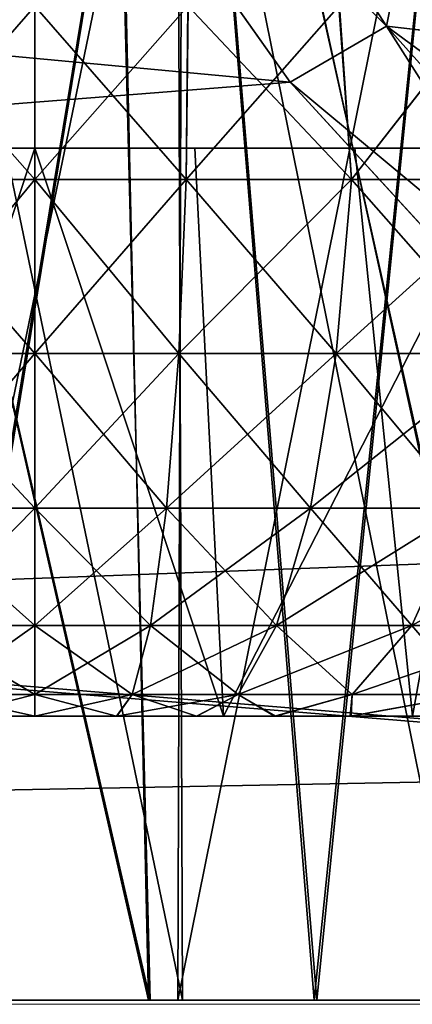
# Model space of a CAD drawing. Units: feet. Extents: x -17.5 to 17.5, y -6.2 to 2.4.
# Drawn here: x -15.8 to -15.7, y -2 to -1.9 of the extents above; entities that cross this region are included whole.
import ezdxf

# ---------------------------------------------------------------- set-up
doc = ezdxf.new("R2010")
doc.units = ezdxf.units.FT
doc.header["$MEASUREMENT"] = 0
doc.layers.get('0').update_dxf_attribs({"color": 255})
for name, color, linetype in [('AFUWA-3-ARPM', 4, 'Continuous'), ('AFUWA-3-HWSS', 4, 'Continuous'), ('AFUWA-P', 2, 'Continuous')]:
    doc.layers.add(name, color=color, linetype=linetype)

# ---------------------------------------------------------------- blocks, each defined once
blk = doc.blocks.new('A$C269851C7')
at = {"linetype": 'Continuous', "lineweight": 0}
for p, q in [((-17.78536, 4.59697), (-21.74206, 4.59697)), ((-21.74206, 4.59697), (-17.78536, 4.59697))]:
    blk.add_line(p, q, dxfattribs=at)

msp = doc.modelspace()

# ---------------------------------------------------------------- linework, layer by layer
at = {"layer": 'AFUWA-3-ARPM'}
for points in [[(-17.17289, -2.02072, 18.38257), (-13.2162, -1.62564, 18.37568), (-17.17289, -1.62564, 18.37568)], [(-13.2162, -1.62564, 18.37568), (-17.17289, -2.02072, 18.38257), (-13.2162, -2.02072, 18.38257)], [(-13.2162, -2.02072, 13.83533), (-17.17289, -2.02072, 13.83533), (-17.17289, -1.62565, 13.84223)], [(-13.2162, -2.02072, 13.83533), (-17.17289, -1.62565, 13.84223), (-13.2162, -1.62565, 13.84223)], [(-17.3452, -1.74376, 16.17284), (-17.35004, -2.02072, 16.16801), (-15.74379, -1.89343, 16.17023)], [(-17.35004, -2.02072, 16.0499), (-17.3452, -1.74376, 16.04506), (-15.74379, -1.89343, 16.04767)], [(-17.3452, -1.74376, 16.17284), (-15.74379, -1.89343, 16.17023), (-15.7945, -1.82178, 16.17148)], [(-15.7945, -1.82178, 16.04642), (-15.74379, -1.89343, 16.04767), (-17.3452, -1.74376, 16.04506)], [(-16.92954, -1.8839, 13.95585), (-15.2536, -2.02072, 13.95346), (-15.25843, -1.74376, 13.95829)], [(-16.92948, -1.88224, 18.26203), (-15.25843, -1.74375, 18.25961), (-15.2536, -2.02072, 18.26445)], [(-15.77021, -1.74513, 15.19007), (-15.76317, -2.02072, 15.18986), (-15.82648, -1.74513, 15.19311)], [(-15.76317, -2.02072, 15.18986), (-15.81784, -2.02072, 15.1917), (-15.82648, -1.74513, 15.19311)], [(-15.76962, -1.74513, 17.02818), (-15.82625, -1.74513, 17.02493), (-15.76341, -2.02072, 17.02757)], [(-15.81822, -2.02072, 17.02565), (-15.76341, -2.02072, 17.02757), (-15.82625, -1.74513, 17.02493)], [(-15.78823, -1.74513, 15.85886), (-15.79515, -2.02072, 15.85882), (-15.75852, -1.79817, 15.85835)], [(-15.78823, -1.74513, 16.35905), (-15.75844, -1.79831, 16.35956), (-15.79491, -2.02072, 16.35957)], [(-15.77021, -1.74513, 15.19007), (-15.70876, -2.02072, 15.19702), (-15.76317, -2.02072, 15.18986)], [(-15.70876, -2.02072, 15.19702), (-15.77021, -1.74513, 15.19007), (-15.71194, -1.74513, 15.19673)], [(-15.71089, -1.74513, 17.02121), (-15.76962, -1.74513, 17.02818), (-15.70922, -2.02072, 17.02056)], [(-15.70922, -2.02072, 17.02056), (-15.76962, -1.74513, 17.02818), (-15.76341, -2.02072, 17.02757)], [(-15.79515, -2.02072, 15.85882), (-15.74048, -2.02072, 15.85697), (-15.75852, -1.79817, 15.85835)], [(-15.75844, -1.79831, 16.35956), (-15.7401, -2.02072, 16.36148), (-15.79491, -2.02072, 16.35957)], [(-15.7229, -1.84754, 15.85422), (-15.75852, -1.79817, 15.85835), (-15.74048, -2.02072, 15.85697)], [(-15.75844, -1.79831, 16.35956), (-15.7228, -1.84767, 16.3637), (-15.7401, -2.02072, 16.36148)], [(-15.7945, -1.82178, 16.17148), (-15.73046, -1.88567, 16.26723), (-15.78332, -1.80385, 16.28284)], [(-15.73046, -1.88567, 15.95067), (-15.7945, -1.82178, 16.04642), (-15.78332, -1.80385, 15.93506)], [(-15.7228, -1.84767, 16.3637), (-15.78332, -1.80385, 16.28284), (-15.73046, -1.88567, 16.26723)], [(-15.7229, -1.84754, 15.85422), (-15.73046, -1.88567, 15.95067), (-15.78332, -1.80385, 15.93506)], [(-15.7945, -1.82178, 16.17148), (-15.74379, -1.89343, 16.17023), (-15.73046, -1.88567, 16.26723)], [(-15.73046, -1.88567, 15.95067), (-15.74379, -1.89343, 16.04767), (-15.7945, -1.82178, 16.04642)], [(-15.79887, -2.02072, 15.30872), (-15.75873, -2.02072, 15.30885), (-15.79959, -1.82387, 15.30885)], [(-15.75873, -2.02072, 15.30885), (-15.75945, -1.82387, 15.30872), (-15.79959, -1.82387, 15.30885)], [(-15.79887, -2.02072, 16.47795), (-15.75873, -2.02072, 16.47809), (-15.79959, -1.82387, 16.47809)], [(-15.75873, -2.02072, 16.47809), (-15.75945, -1.82387, 16.47795), (-15.79959, -1.82387, 16.47809)], [(-15.75873, -1.82387, 16.90905), (-15.75937, -2.02072, 16.90919), (-15.79944, -2.02072, 16.90908)], [(-15.79944, -2.02072, 16.90908), (-15.79887, -1.82387, 16.90918), (-15.75873, -1.82387, 16.90905)], [(-15.75873, -1.82387, 15.73982), (-15.75937, -2.02072, 15.73995), (-15.79944, -2.02072, 15.73985)], [(-15.79944, -2.02072, 15.73985), (-15.79887, -1.82387, 15.73995), (-15.75873, -1.82387, 15.73982)], [(-15.75945, -1.82387, 15.30872), (-15.71968, -2.02072, 15.31614), (-15.72003, -1.82387, 15.31608)], [(-15.71968, -2.02072, 15.31614), (-15.75945, -1.82387, 15.30872), (-15.75873, -2.02072, 15.30885)], [(-15.75945, -1.82387, 16.47795), (-15.71968, -2.02072, 16.48537), (-15.72003, -1.82387, 16.48531)], [(-15.71968, -2.02072, 16.48537), (-15.75945, -1.82387, 16.47795), (-15.75873, -2.02072, 16.47809)], [(-15.71996, -2.02072, 16.90178), (-15.75937, -2.02072, 16.90919), (-15.71968, -1.82387, 16.90176)], [(-15.75873, -1.82387, 16.90905), (-15.71968, -1.82387, 16.90176), (-15.75937, -2.02072, 16.90919)], [(-15.71996, -2.02072, 15.73255), (-15.75937, -2.02072, 15.73995), (-15.71968, -1.82387, 15.73253)], [(-15.75873, -1.82387, 15.73982), (-15.71968, -1.82387, 15.73253), (-15.75937, -2.02072, 15.73995)], [(-15.7229, -1.84754, 15.85422), (-15.74048, -2.02072, 15.85697), (-15.68672, -2.02072, 15.84621)], [(-15.68638, -2.02072, 16.37229), (-15.7401, -2.02072, 16.36148), (-15.7228, -1.84767, 16.3637)], [(-15.7229, -1.84754, 15.85422), (-15.68183, -1.89124, 15.84452), (-15.73046, -1.88567, 15.95067)], [(-15.68175, -1.89132, 16.37341), (-15.7228, -1.84767, 16.3637), (-15.73046, -1.88567, 16.26723)], [(-15.2536, -2.02072, 18.26445), (-16.93453, -2.02072, 18.26445), (-16.92948, -1.88224, 18.26203)], [(-15.2536, -2.02072, 13.95346), (-16.92954, -1.8839, 13.95585), (-16.93453, -2.02072, 13.95346)], [(-15.68407, -1.95872, 16.16909), (-15.73046, -1.88567, 16.26723), (-15.74379, -1.89343, 16.17023)], [(-15.74379, -1.89343, 16.04767), (-15.73046, -1.88567, 15.95067), (-15.66542, -1.95872, 15.96223)], [(-15.68407, -1.95872, 16.16909), (-15.66542, -1.95872, 16.25567), (-15.73046, -1.88567, 16.26723)], [(-15.66542, -1.95872, 16.25567), (-15.68175, -1.89132, 16.37341), (-15.73046, -1.88567, 16.26723)], [(-15.66542, -1.95872, 15.96223), (-15.73046, -1.88567, 15.95067), (-15.63125, -1.95872, 15.87974)], [(-15.73046, -1.88567, 15.95067), (-15.68183, -1.89124, 15.84452), (-15.63125, -1.95872, 15.87974)], [(-15.68407, -1.95872, 16.16909), (-15.74379, -1.89343, 16.17023), (-17.35004, -2.02072, 16.16801)], [(-15.68407, -1.95872, 16.04881), (-17.35004, -2.02072, 16.0499), (-15.74379, -1.89343, 16.04767)], [(-15.68407, -1.95872, 16.04881), (-15.74379, -1.89343, 16.04767), (-15.66542, -1.95872, 15.96223)], [(-17.35004, -2.02072, 16.16801), (-15.68359, -1.98972, 16.16855), (-15.68407, -1.95872, 16.16909)], [(-17.35004, -2.02072, 16.0499), (-15.68407, -1.95872, 16.04881), (-15.68359, -1.98972, 16.04936)], [(-15.68359, -1.98972, 16.16855), (-17.35004, -2.02072, 16.16801), (-15.68312, -2.02072, 16.16801)], [(-17.35004, -2.02072, 16.0499), (-15.68359, -1.98972, 16.04936), (-15.68312, -2.02072, 16.0499)], [(-15.68312, -2.02072, 16.0499), (-17.35004, -2.02072, 16.16801), (-17.35004, -2.02072, 16.0499)], [(-15.68312, -2.02072, 16.16801), (-17.35004, -2.02072, 16.16801), (-15.68312, -2.02072, 16.0499)], [(-15.13549, -2.02072, 18.26445), (-13.2162, -2.02072, 18.38257), (-17.17289, -2.02072, 18.38257)], [(-15.13549, -2.02072, 18.26445), (-17.17289, -2.02072, 18.38257), (-15.2536, -2.02072, 18.26445)], [(-17.17289, -2.02072, 18.38257), (-16.93453, -2.02072, 18.26445), (-15.2536, -2.02072, 18.26445)], [(-17.17289, -2.02072, 13.83533), (-13.2162, -2.02072, 13.83533), (-15.2536, -2.02072, 13.95346)], [(-17.17289, -2.02072, 13.83533), (-15.2536, -2.02072, 13.95346), (-16.93453, -2.02072, 13.95346)], [(-15.79944, -2.02072, 16.90908), (-15.76341, -2.02072, 17.02757), (-15.81822, -2.02072, 17.02565)], [(-15.76317, -2.02072, 15.18986), (-15.79887, -2.02072, 15.30872), (-15.81784, -2.02072, 15.1917)], [(-15.76341, -2.02072, 17.02757), (-15.79944, -2.02072, 16.90908), (-15.75937, -2.02072, 16.90919)], [(-15.75937, -2.02072, 15.73995), (-15.79515, -2.02072, 15.85882), (-15.79944, -2.02072, 15.73985)], [(-15.75873, -2.02072, 16.47809), (-15.79887, -2.02072, 16.47795), (-15.79491, -2.02072, 16.35957)], [(-15.79887, -2.02072, 15.30872), (-15.76317, -2.02072, 15.18986), (-15.75873, -2.02072, 15.30885)], [(-15.79515, -2.02072, 15.85882), (-15.75937, -2.02072, 15.73995), (-15.74048, -2.02072, 15.85697)], [(-15.75873, -2.02072, 16.47809), (-15.79491, -2.02072, 16.35957), (-15.7401, -2.02072, 16.36148)], [(-15.75937, -2.02072, 16.90919), (-15.70922, -2.02072, 17.02056), (-15.76341, -2.02072, 17.02757)], [(-15.75873, -2.02072, 15.30885), (-15.76317, -2.02072, 15.18986), (-15.70876, -2.02072, 15.19702)], [(-15.71996, -2.02072, 16.90178), (-15.70922, -2.02072, 17.02056), (-15.75937, -2.02072, 16.90919)], [(-15.71996, -2.02072, 15.73255), (-15.74048, -2.02072, 15.85697), (-15.75937, -2.02072, 15.73995)], [(-15.7401, -2.02072, 16.36148), (-15.71968, -2.02072, 16.48537), (-15.75873, -2.02072, 16.47809)], [(-15.75873, -2.02072, 15.30885), (-15.70876, -2.02072, 15.19702), (-15.71968, -2.02072, 15.31614)], [(-15.74048, -2.02072, 15.85697), (-15.71996, -2.02072, 15.73255), (-15.68672, -2.02072, 15.84621)], [(-15.71968, -2.02072, 16.48537), (-15.7401, -2.02072, 16.36148), (-15.68638, -2.02072, 16.37229)]]:
    msp.add_3dface(points, dxfattribs=at)
at = {"layer": 'AFUWA-3-HWSS'}
for points in [[(-15.80013, -1.90695, 15.72301), (-15.77916, -1.90695, 15.72411), (-15.80039, -1.88292, 15.72602)], [(-15.77916, -1.88292, 15.72709), (-15.80039, -1.88292, 15.72602), (-15.77916, -1.90695, 15.72411)], [(-15.80013, -1.90695, 16.89224), (-15.77916, -1.90695, 16.89334), (-15.80039, -1.88292, 16.89525)], [(-15.77916, -1.88292, 16.89632), (-15.80039, -1.88292, 16.89525), (-15.77916, -1.90695, 16.89334)], [(-15.80013, -1.90695, 15.32566), (-15.80037, -1.88292, 15.32273), (-15.77916, -1.88292, 15.32158)], [(-15.80013, -1.90695, 16.49489), (-15.80037, -1.88292, 16.49196), (-15.77916, -1.88292, 16.49081)], [(-15.77916, -1.90695, 15.32456), (-15.80013, -1.90695, 15.32566), (-15.77916, -1.88292, 15.32158)], [(-15.77916, -1.90695, 16.49379), (-15.80013, -1.90695, 16.49489), (-15.77916, -1.88292, 16.49081)], [(-15.77916, -1.90695, 15.32456), (-15.75795, -1.88292, 15.32273), (-15.75819, -1.90695, 15.32566)], [(-15.77916, -1.90695, 15.32456), (-15.77916, -1.88292, 15.32158), (-15.75795, -1.88292, 15.32273)], [(-15.77916, -1.88292, 15.72709), (-15.77916, -1.90695, 15.72411), (-15.75819, -1.90695, 15.72301)], [(-15.75819, -1.90695, 15.72301), (-15.75793, -1.88292, 15.72602), (-15.77916, -1.88292, 15.72709)], [(-15.77916, -1.90695, 16.49379), (-15.75795, -1.88292, 16.49196), (-15.75819, -1.90695, 16.49489)], [(-15.77916, -1.90695, 16.49379), (-15.77916, -1.88292, 16.49081), (-15.75795, -1.88292, 16.49196)], [(-15.77916, -1.88292, 16.89632), (-15.77916, -1.90695, 16.89334), (-15.75819, -1.90695, 16.89224)], [(-15.75819, -1.90695, 16.89224), (-15.75793, -1.88292, 16.89525), (-15.77916, -1.88292, 16.89632)], [(-15.73708, -1.88292, 15.32605), (-15.73531, -1.90695, 15.32943), (-15.75819, -1.90695, 15.32566)], [(-15.75795, -1.88292, 15.32273), (-15.73708, -1.88292, 15.32605), (-15.75819, -1.90695, 15.32566)], [(-15.73531, -1.90695, 15.71924), (-15.75793, -1.88292, 15.72602), (-15.75819, -1.90695, 15.72301)], [(-15.73708, -1.88292, 16.49528), (-15.73531, -1.90695, 16.49866), (-15.75819, -1.90695, 16.49489)], [(-15.75795, -1.88292, 16.49196), (-15.73708, -1.88292, 16.49528), (-15.75819, -1.90695, 16.49489)], [(-15.73531, -1.90695, 16.88847), (-15.75793, -1.88292, 16.89525), (-15.75819, -1.90695, 16.89224)], [(-15.75793, -1.88292, 15.72602), (-15.73531, -1.90695, 15.71924), (-15.73697, -1.88292, 15.7227)], [(-15.75793, -1.88292, 16.89525), (-15.73531, -1.90695, 16.88847), (-15.73697, -1.88292, 16.89193)], [(-15.73708, -1.88292, 15.32605), (-15.71656, -1.88292, 15.33154), (-15.73531, -1.90695, 15.32943)], [(-15.73708, -1.88292, 16.49528), (-15.71656, -1.88292, 16.50077), (-15.73531, -1.90695, 16.49866)], [(-15.71652, -1.88292, 15.71722), (-15.73697, -1.88292, 15.7227), (-15.73531, -1.90695, 15.71924)], [(-15.71652, -1.88292, 16.88645), (-15.73697, -1.88292, 16.89193), (-15.73531, -1.90695, 16.88847)], [(-15.73531, -1.90695, 15.32943), (-15.71656, -1.88292, 15.33154), (-15.71078, -1.90695, 15.33662)], [(-15.71652, -1.88292, 15.71722), (-15.73531, -1.90695, 15.71924), (-15.71078, -1.90695, 15.71205)], [(-15.73531, -1.90695, 16.49866), (-15.71656, -1.88292, 16.50077), (-15.71078, -1.90695, 16.50585)], [(-15.71652, -1.88292, 16.88645), (-15.73531, -1.90695, 16.88847), (-15.71078, -1.90695, 16.88128)], [(-15.8053, -1.98135, 15.47906), (-15.77916, -1.98135, 15.43378), (-15.77916, -1.90261, 15.44756)], [(-15.77916, -1.90261, 15.44756), (-15.80132, -1.90261, 15.48595), (-15.8053, -1.98135, 15.47906)], [(-15.77916, -1.90261, 15.60111), (-15.8053, -1.98135, 15.56961), (-15.80132, -1.90261, 15.56272)], [(-15.77916, -1.90261, 15.60111), (-15.77916, -1.98135, 15.61489), (-15.8053, -1.98135, 15.56961)], [(-15.8053, -1.98135, 16.64829), (-15.77916, -1.98135, 16.60302), (-15.77916, -1.90261, 16.61679)], [(-15.77916, -1.90261, 16.61679), (-15.80132, -1.90261, 16.65518), (-15.8053, -1.98135, 16.64829)], [(-15.77916, -1.90261, 16.77034), (-15.8053, -1.98135, 16.73884), (-15.80132, -1.90261, 16.73195)], [(-15.77916, -1.90261, 16.77034), (-15.77916, -1.98135, 16.78412), (-15.8053, -1.98135, 16.73884)], [(-15.77916, -1.90261, 15.44756), (-15.757, -1.90261, 15.48595), (-15.80132, -1.90261, 15.48595)], [(-15.80132, -1.90261, 15.56272), (-15.757, -1.90261, 15.56272), (-15.77916, -1.90261, 15.60111)], [(-15.80132, -1.90261, 15.56272), (-15.80132, -1.90261, 15.48595), (-15.757, -1.90261, 15.48595)], [(-15.80132, -1.90261, 15.56272), (-15.757, -1.90261, 15.48595), (-15.757, -1.90261, 15.56272)], [(-15.77916, -1.90261, 16.61679), (-15.757, -1.90261, 16.65518), (-15.80132, -1.90261, 16.65518)], [(-15.80132, -1.90261, 16.73195), (-15.757, -1.90261, 16.73195), (-15.77916, -1.90261, 16.77034)], [(-15.80132, -1.90261, 16.73195), (-15.80132, -1.90261, 16.65518), (-15.757, -1.90261, 16.65518)], [(-15.80132, -1.90261, 16.73195), (-15.757, -1.90261, 16.65518), (-15.757, -1.90261, 16.73195)], [(-15.77916, -1.90261, 15.44756), (-15.75302, -1.98135, 15.47906), (-15.757, -1.90261, 15.48595)], [(-15.77916, -1.90261, 15.44756), (-15.77916, -1.98135, 15.43378), (-15.75302, -1.98135, 15.47906)], [(-15.75302, -1.98135, 15.56961), (-15.77916, -1.98135, 15.61489), (-15.77916, -1.90261, 15.60111)], [(-15.77916, -1.90261, 15.60111), (-15.757, -1.90261, 15.56272), (-15.75302, -1.98135, 15.56961)], [(-15.77916, -1.90261, 16.61679), (-15.75302, -1.98135, 16.64829), (-15.757, -1.90261, 16.65518)], [(-15.77916, -1.90261, 16.61679), (-15.77916, -1.98135, 16.60302), (-15.75302, -1.98135, 16.64829)], [(-15.75302, -1.98135, 16.73884), (-15.77916, -1.98135, 16.78412), (-15.77916, -1.90261, 16.77034)], [(-15.77916, -1.90261, 16.77034), (-15.757, -1.90261, 16.73195), (-15.75302, -1.98135, 16.73884)], [(-15.75302, -1.98135, 15.47906), (-15.71267, -1.90261, 15.48595), (-15.757, -1.90261, 15.48595)], [(-15.75302, -1.98135, 15.56961), (-15.757, -1.90261, 15.56272), (-15.71267, -1.90261, 15.56272)], [(-15.73484, -1.90261, 15.52433), (-15.757, -1.90261, 15.48595), (-15.71267, -1.90261, 15.48595)], [(-15.757, -1.90261, 15.48595), (-15.73484, -1.90261, 15.52433), (-15.757, -1.90261, 15.56272)], [(-15.757, -1.90261, 15.56272), (-15.73484, -1.90261, 15.52433), (-15.71267, -1.90261, 15.56272)], [(-15.75302, -1.98135, 16.64829), (-15.71267, -1.90261, 16.65518), (-15.757, -1.90261, 16.65518)], [(-15.75302, -1.98135, 16.73884), (-15.757, -1.90261, 16.73195), (-15.71267, -1.90261, 16.73195)], [(-15.73484, -1.90261, 16.69357), (-15.757, -1.90261, 16.65518), (-15.71267, -1.90261, 16.65518)], [(-15.757, -1.90261, 16.65518), (-15.73484, -1.90261, 16.69357), (-15.757, -1.90261, 16.73195)], [(-15.757, -1.90261, 16.73195), (-15.73484, -1.90261, 16.69357), (-15.71267, -1.90261, 16.73195)], [(-15.75302, -1.98135, 15.47906), (-15.70074, -1.98135, 15.47906), (-15.71267, -1.90261, 15.48595)], [(-15.71267, -1.90261, 15.56272), (-15.70074, -1.98135, 15.56961), (-15.75302, -1.98135, 15.56961)], [(-15.75302, -1.98135, 16.64829), (-15.70074, -1.98135, 16.64829), (-15.71267, -1.90261, 16.65518)], [(-15.71267, -1.90261, 16.73195), (-15.70074, -1.98135, 16.73884), (-15.75302, -1.98135, 16.73884)], [(-15.71267, -1.90261, 15.56272), (-15.73484, -1.90261, 15.52433), (-15.72688, -1.98135, 15.52433)], [(-15.71267, -1.90261, 15.48595), (-15.72688, -1.98135, 15.52433), (-15.73484, -1.90261, 15.52433)], [(-15.71267, -1.90261, 16.73195), (-15.73484, -1.90261, 16.69357), (-15.72688, -1.98135, 16.69357)], [(-15.71267, -1.90261, 16.65518), (-15.72688, -1.98135, 16.69357), (-15.73484, -1.90261, 16.69357)], [(-15.79912, -1.93106, 15.3352), (-15.80013, -1.90695, 15.32566), (-15.77916, -1.90695, 15.32456)], [(-15.80013, -1.90695, 15.72301), (-15.77916, -1.93106, 15.71452), (-15.77916, -1.90695, 15.72411)], [(-15.80013, -1.90695, 15.72301), (-15.79912, -1.93106, 15.71347), (-15.77916, -1.93106, 15.71452)], [(-15.79912, -1.93106, 16.50443), (-15.80013, -1.90695, 16.49489), (-15.77916, -1.90695, 16.49379)], [(-15.80013, -1.90695, 16.89224), (-15.77916, -1.93106, 16.88375), (-15.77916, -1.90695, 16.89334)], [(-15.80013, -1.90695, 16.89224), (-15.79912, -1.93106, 16.8827), (-15.77916, -1.93106, 16.88375)], [(-15.79912, -1.93106, 15.3352), (-15.77916, -1.90695, 15.32456), (-15.77916, -1.93106, 15.33415)], [(-15.79912, -1.93106, 16.50443), (-15.77916, -1.90695, 16.49379), (-15.77916, -1.93106, 16.50338)], [(-15.7592, -1.93106, 15.71347), (-15.75819, -1.90695, 15.72301), (-15.77916, -1.90695, 15.72411)], [(-15.75819, -1.90695, 15.32566), (-15.77916, -1.93106, 15.33415), (-15.77916, -1.90695, 15.32456)], [(-15.7592, -1.93106, 15.71347), (-15.77916, -1.90695, 15.72411), (-15.77916, -1.93106, 15.71452)], [(-15.75819, -1.90695, 15.32566), (-15.7592, -1.93106, 15.3352), (-15.77916, -1.93106, 15.33415)], [(-15.7592, -1.93106, 16.8827), (-15.75819, -1.90695, 16.89224), (-15.77916, -1.90695, 16.89334)], [(-15.75819, -1.90695, 16.49489), (-15.77916, -1.93106, 16.50338), (-15.77916, -1.90695, 16.49379)], [(-15.7592, -1.93106, 16.8827), (-15.77916, -1.90695, 16.89334), (-15.77916, -1.93106, 16.88375)], [(-15.75819, -1.90695, 16.49489), (-15.7592, -1.93106, 16.50443), (-15.77916, -1.93106, 16.50338)], [(-15.75819, -1.90695, 15.32566), (-15.73531, -1.90695, 15.32943), (-15.7592, -1.93106, 15.3352)], [(-15.73741, -1.93106, 15.33879), (-15.7592, -1.93106, 15.3352), (-15.73531, -1.90695, 15.32943)], [(-15.7592, -1.93106, 15.71347), (-15.73741, -1.93106, 15.70988), (-15.75819, -1.90695, 15.72301)], [(-15.75819, -1.90695, 16.49489), (-15.73531, -1.90695, 16.49866), (-15.7592, -1.93106, 16.50443)], [(-15.73741, -1.93106, 16.50802), (-15.7592, -1.93106, 16.50443), (-15.73531, -1.90695, 16.49866)], [(-15.7592, -1.93106, 16.8827), (-15.73741, -1.93106, 16.87911), (-15.75819, -1.90695, 16.89224)], [(-15.73531, -1.90695, 15.71924), (-15.75819, -1.90695, 15.72301), (-15.73741, -1.93106, 15.70988)], [(-15.73531, -1.90695, 16.88847), (-15.75819, -1.90695, 16.89224), (-15.73741, -1.93106, 16.87911)], [(-15.71406, -1.93106, 15.34564), (-15.73741, -1.93106, 15.33879), (-15.71078, -1.90695, 15.33662)], [(-15.73741, -1.93106, 15.33879), (-15.73531, -1.90695, 15.32943), (-15.71078, -1.90695, 15.33662)], [(-15.73531, -1.90695, 15.71924), (-15.73741, -1.93106, 15.70988), (-15.71406, -1.93106, 15.70303)], [(-15.71406, -1.93106, 16.51487), (-15.73741, -1.93106, 16.50802), (-15.71078, -1.90695, 16.50585)], [(-15.73741, -1.93106, 16.50802), (-15.73531, -1.90695, 16.49866), (-15.71078, -1.90695, 16.50585)], [(-15.73531, -1.90695, 16.88847), (-15.73741, -1.93106, 16.87911), (-15.71406, -1.93106, 16.87226)], [(-15.73531, -1.90695, 15.71924), (-15.71406, -1.93106, 15.70303), (-15.71078, -1.90695, 15.71205)], [(-15.73531, -1.90695, 16.88847), (-15.71406, -1.93106, 16.87226), (-15.71078, -1.90695, 16.88128)], [(-15.77916, -1.93106, 15.71452), (-15.79912, -1.93106, 15.71347), (-15.77916, -1.95252, 15.69826)], [(-15.77916, -1.95252, 15.69826), (-15.79912, -1.93106, 15.71347), (-15.79742, -1.95252, 15.6973)], [(-15.77916, -1.93106, 15.33415), (-15.79742, -1.95252, 15.35137), (-15.79912, -1.93106, 15.3352)], [(-15.77916, -1.93106, 16.88375), (-15.79912, -1.93106, 16.8827), (-15.77916, -1.95252, 16.86749)], [(-15.77916, -1.95252, 16.86749), (-15.79912, -1.93106, 16.8827), (-15.79742, -1.95252, 16.86653)], [(-15.77916, -1.93106, 16.50338), (-15.79742, -1.95252, 16.5206), (-15.79912, -1.93106, 16.50443)], [(-15.77916, -1.93106, 15.33415), (-15.77916, -1.95252, 15.35041), (-15.79742, -1.95252, 15.35137)], [(-15.77916, -1.93106, 16.50338), (-15.77916, -1.95252, 16.51964), (-15.79742, -1.95252, 16.5206)], [(-15.77916, -1.93106, 15.33415), (-15.7592, -1.93106, 15.3352), (-15.77916, -1.95252, 15.35041)], [(-15.77916, -1.93106, 15.71452), (-15.77916, -1.95252, 15.69826), (-15.7609, -1.95252, 15.6973)], [(-15.77916, -1.95252, 15.35041), (-15.7592, -1.93106, 15.3352), (-15.7609, -1.95252, 15.35137)], [(-15.77916, -1.93106, 15.71452), (-15.7609, -1.95252, 15.6973), (-15.7592, -1.93106, 15.71347)], [(-15.77916, -1.93106, 16.50338), (-15.7592, -1.93106, 16.50443), (-15.77916, -1.95252, 16.51964)], [(-15.77916, -1.93106, 16.88375), (-15.77916, -1.95252, 16.86749), (-15.7609, -1.95252, 16.86653)], [(-15.77916, -1.95252, 16.51964), (-15.7592, -1.93106, 16.50443), (-15.7609, -1.95252, 16.5206)], [(-15.77916, -1.93106, 16.88375), (-15.7609, -1.95252, 16.86653), (-15.7592, -1.93106, 16.8827)], [(-15.7609, -1.95252, 15.35137), (-15.7592, -1.93106, 15.3352), (-15.73741, -1.93106, 15.33879)], [(-15.74098, -1.95252, 15.69402), (-15.7592, -1.93106, 15.71347), (-15.7609, -1.95252, 15.6973)], [(-15.7609, -1.95252, 15.35137), (-15.73741, -1.93106, 15.33879), (-15.74098, -1.95252, 15.35465)], [(-15.7609, -1.95252, 16.5206), (-15.7592, -1.93106, 16.50443), (-15.73741, -1.93106, 16.50802)], [(-15.74098, -1.95252, 16.86325), (-15.7592, -1.93106, 16.8827), (-15.7609, -1.95252, 16.86653)], [(-15.7609, -1.95252, 16.5206), (-15.73741, -1.93106, 16.50802), (-15.74098, -1.95252, 16.52388)], [(-15.7592, -1.93106, 15.71347), (-15.74098, -1.95252, 15.69402), (-15.73741, -1.93106, 15.70988)], [(-15.7592, -1.93106, 16.8827), (-15.74098, -1.95252, 16.86325), (-15.73741, -1.93106, 16.87911)], [(-15.71963, -1.95252, 15.68776), (-15.73741, -1.93106, 15.70988), (-15.74098, -1.95252, 15.69402)], [(-15.71406, -1.93106, 15.34564), (-15.71963, -1.95252, 15.36091), (-15.74098, -1.95252, 15.35465)], [(-15.73741, -1.93106, 15.33879), (-15.71406, -1.93106, 15.34564), (-15.74098, -1.95252, 15.35465)], [(-15.71963, -1.95252, 16.85699), (-15.73741, -1.93106, 16.87911), (-15.74098, -1.95252, 16.86325)], [(-15.71406, -1.93106, 16.51487), (-15.71963, -1.95252, 16.53014), (-15.74098, -1.95252, 16.52388)], [(-15.73741, -1.93106, 16.50802), (-15.71406, -1.93106, 16.51487), (-15.74098, -1.95252, 16.52388)], [(-15.73741, -1.93106, 15.70988), (-15.71963, -1.95252, 15.68776), (-15.71406, -1.93106, 15.70303)], [(-15.73741, -1.93106, 16.87911), (-15.71963, -1.95252, 16.85699), (-15.71406, -1.93106, 16.87226)], [(-15.77916, -1.96878, 15.6768), (-15.79742, -1.95252, 15.6973), (-15.79516, -1.96878, 15.67596)], [(-15.77916, -1.95252, 15.69826), (-15.79742, -1.95252, 15.6973), (-15.77916, -1.96878, 15.6768)], [(-15.79516, -1.96878, 15.37271), (-15.79742, -1.95252, 15.35137), (-15.77916, -1.95252, 15.35041)], [(-15.77916, -1.96878, 16.84603), (-15.79742, -1.95252, 16.86653), (-15.79516, -1.96878, 16.84519)], [(-15.77916, -1.95252, 16.86749), (-15.79742, -1.95252, 16.86653), (-15.77916, -1.96878, 16.84603)], [(-15.79516, -1.96878, 16.54194), (-15.79742, -1.95252, 16.5206), (-15.77916, -1.95252, 16.51964)], [(-15.77916, -1.95252, 15.35041), (-15.77916, -1.96878, 15.37187), (-15.79516, -1.96878, 15.37271)], [(-15.77916, -1.95252, 16.51964), (-15.77916, -1.96878, 16.5411), (-15.79516, -1.96878, 16.54194)], [(-15.77916, -1.96878, 15.37187), (-15.7609, -1.95252, 15.35137), (-15.76316, -1.96878, 15.37271)], [(-15.77916, -1.96878, 15.37187), (-15.77916, -1.95252, 15.35041), (-15.7609, -1.95252, 15.35137)], [(-15.77916, -1.95252, 15.69826), (-15.77916, -1.96878, 15.6768), (-15.76316, -1.96878, 15.67596)], [(-15.76316, -1.96878, 15.67596), (-15.7609, -1.95252, 15.6973), (-15.77916, -1.95252, 15.69826)], [(-15.77916, -1.96878, 16.5411), (-15.7609, -1.95252, 16.5206), (-15.76316, -1.96878, 16.54194)], [(-15.77916, -1.96878, 16.5411), (-15.77916, -1.95252, 16.51964), (-15.7609, -1.95252, 16.5206)], [(-15.77916, -1.95252, 16.86749), (-15.77916, -1.96878, 16.84603), (-15.76316, -1.96878, 16.84519)], [(-15.76316, -1.96878, 16.84519), (-15.7609, -1.95252, 16.86653), (-15.77916, -1.95252, 16.86749)], [(-15.76316, -1.96878, 15.67596), (-15.74569, -1.96878, 15.67308), (-15.7609, -1.95252, 15.6973)], [(-15.74098, -1.95252, 15.35465), (-15.74569, -1.96878, 15.37559), (-15.76316, -1.96878, 15.37271)], [(-15.7609, -1.95252, 15.35137), (-15.74098, -1.95252, 15.35465), (-15.76316, -1.96878, 15.37271)], [(-15.76316, -1.96878, 16.84519), (-15.74569, -1.96878, 16.84231), (-15.7609, -1.95252, 16.86653)], [(-15.74098, -1.95252, 16.52388), (-15.74569, -1.96878, 16.54482), (-15.76316, -1.96878, 16.54194)], [(-15.7609, -1.95252, 16.5206), (-15.74098, -1.95252, 16.52388), (-15.76316, -1.96878, 16.54194)], [(-15.7609, -1.95252, 15.6973), (-15.74569, -1.96878, 15.67308), (-15.74098, -1.95252, 15.69402)], [(-15.7609, -1.95252, 16.86653), (-15.74569, -1.96878, 16.84231), (-15.74098, -1.95252, 16.86325)], [(-15.72697, -1.96878, 15.38108), (-15.74569, -1.96878, 15.37559), (-15.71963, -1.95252, 15.36091)], [(-15.74098, -1.95252, 15.35465), (-15.71963, -1.95252, 15.36091), (-15.74569, -1.96878, 15.37559)], [(-15.72697, -1.96878, 15.66759), (-15.74098, -1.95252, 15.69402), (-15.74569, -1.96878, 15.67308)], [(-15.72697, -1.96878, 16.55031), (-15.74569, -1.96878, 16.54482), (-15.71963, -1.95252, 16.53014)], [(-15.74098, -1.95252, 16.52388), (-15.71963, -1.95252, 16.53014), (-15.74569, -1.96878, 16.54482)], [(-15.72697, -1.96878, 16.83682), (-15.74098, -1.95252, 16.86325), (-15.74569, -1.96878, 16.84231)], [(-15.71963, -1.95252, 15.68776), (-15.74098, -1.95252, 15.69402), (-15.72697, -1.96878, 15.66759)], [(-15.71963, -1.95252, 16.85699), (-15.74098, -1.95252, 16.86325), (-15.72697, -1.96878, 16.83682)], [(-15.71963, -1.95252, 15.36091), (-15.69731, -1.95252, 15.37087), (-15.72697, -1.96878, 15.38108)], [(-15.69731, -1.95252, 15.37087), (-15.70741, -1.96878, 15.38981), (-15.72697, -1.96878, 15.38108)], [(-15.72697, -1.96878, 15.66759), (-15.70741, -1.96878, 15.65886), (-15.71963, -1.95252, 15.68776)], [(-15.71963, -1.95252, 16.53014), (-15.69731, -1.95252, 16.5401), (-15.72697, -1.96878, 16.55031)], [(-15.69731, -1.95252, 16.5401), (-15.70741, -1.96878, 16.55904), (-15.72697, -1.96878, 16.55031)], [(-15.72697, -1.96878, 16.83682), (-15.70741, -1.96878, 16.82809), (-15.71963, -1.95252, 16.85699)], [(-15.77916, -1.96878, 15.6768), (-15.79516, -1.96878, 15.67596), (-15.77916, -1.97837, 15.65269)], [(-15.79516, -1.96878, 15.67596), (-15.79263, -1.97837, 15.65198), (-15.77916, -1.97837, 15.65269)], [(-15.79263, -1.97837, 15.39669), (-15.79516, -1.96878, 15.37271), (-15.77916, -1.96878, 15.37187)], [(-15.77916, -1.96878, 16.84603), (-15.79516, -1.96878, 16.84519), (-15.77916, -1.97837, 16.82192)], [(-15.79516, -1.96878, 16.84519), (-15.79263, -1.97837, 16.82121), (-15.77916, -1.97837, 16.82192)], [(-15.79263, -1.97837, 16.56592), (-15.79516, -1.96878, 16.54194), (-15.77916, -1.96878, 16.5411)], [(-15.77916, -1.96878, 15.37187), (-15.77916, -1.97837, 15.39598), (-15.79263, -1.97837, 15.39669)], [(-15.77916, -1.96878, 16.5411), (-15.77916, -1.97837, 16.56521), (-15.79263, -1.97837, 16.56592)], [(-15.77916, -1.97837, 15.39598), (-15.77916, -1.96878, 15.37187), (-15.76316, -1.96878, 15.37271)], [(-15.77916, -1.96878, 15.6768), (-15.77916, -1.97837, 15.65269), (-15.76569, -1.97837, 15.65198)], [(-15.76316, -1.96878, 15.37271), (-15.76569, -1.97837, 15.39669), (-15.77916, -1.97837, 15.39598)], [(-15.76569, -1.97837, 15.65198), (-15.76316, -1.96878, 15.67596), (-15.77916, -1.96878, 15.6768)], [(-15.77916, -1.97837, 16.56521), (-15.77916, -1.96878, 16.5411), (-15.76316, -1.96878, 16.54194)], [(-15.77916, -1.96878, 16.84603), (-15.77916, -1.97837, 16.82192), (-15.76569, -1.97837, 16.82121)], [(-15.76316, -1.96878, 16.54194), (-15.76569, -1.97837, 16.56592), (-15.77916, -1.97837, 16.56521)], [(-15.76569, -1.97837, 16.82121), (-15.76316, -1.96878, 16.84519), (-15.77916, -1.96878, 16.84603)], [(-15.74569, -1.96878, 15.37559), (-15.75099, -1.97837, 15.39911), (-15.76569, -1.97837, 15.39669)], [(-15.76316, -1.96878, 15.67596), (-15.76569, -1.97837, 15.65198), (-15.75099, -1.97837, 15.64956)], [(-15.76569, -1.97837, 15.39669), (-15.76316, -1.96878, 15.37271), (-15.74569, -1.96878, 15.37559)], [(-15.74569, -1.96878, 16.54482), (-15.75099, -1.97837, 16.56835), (-15.76569, -1.97837, 16.56592)], [(-15.76316, -1.96878, 16.84519), (-15.76569, -1.97837, 16.82121), (-15.75099, -1.97837, 16.81879)], [(-15.76569, -1.97837, 16.56592), (-15.76316, -1.96878, 16.54194), (-15.74569, -1.96878, 16.54482)], [(-15.76316, -1.96878, 15.67596), (-15.75099, -1.97837, 15.64956), (-15.74569, -1.96878, 15.67308)], [(-15.76316, -1.96878, 16.84519), (-15.75099, -1.97837, 16.81879), (-15.74569, -1.96878, 16.84231)], [(-15.73523, -1.97837, 15.40374), (-15.75099, -1.97837, 15.39911), (-15.72697, -1.96878, 15.38108)], [(-15.74569, -1.96878, 15.37559), (-15.72697, -1.96878, 15.38108), (-15.75099, -1.97837, 15.39911)], [(-15.73523, -1.97837, 15.64493), (-15.74569, -1.96878, 15.67308), (-15.75099, -1.97837, 15.64956)], [(-15.73523, -1.97837, 16.57297), (-15.75099, -1.97837, 16.56835), (-15.72697, -1.96878, 16.55031)], [(-15.74569, -1.96878, 16.54482), (-15.72697, -1.96878, 16.55031), (-15.75099, -1.97837, 16.56835)], [(-15.73523, -1.97837, 16.81417), (-15.74569, -1.96878, 16.84231), (-15.75099, -1.97837, 16.81879)], [(-15.73523, -1.97837, 15.64493), (-15.72697, -1.96878, 15.66759), (-15.74569, -1.96878, 15.67308)], [(-15.73523, -1.97837, 16.81417), (-15.72697, -1.96878, 16.83682), (-15.74569, -1.96878, 16.84231)], [(-15.72697, -1.96878, 15.38108), (-15.70741, -1.96878, 15.38981), (-15.73523, -1.97837, 15.40374)], [(-15.71876, -1.97837, 15.41108), (-15.73523, -1.97837, 15.40374), (-15.70741, -1.96878, 15.38981)], [(-15.72697, -1.96878, 15.66759), (-15.73523, -1.97837, 15.64493), (-15.71876, -1.97837, 15.63759)], [(-15.72697, -1.96878, 16.55031), (-15.70741, -1.96878, 16.55904), (-15.73523, -1.97837, 16.57297)], [(-15.71876, -1.97837, 16.58031), (-15.73523, -1.97837, 16.57297), (-15.70741, -1.96878, 16.55904)], [(-15.72697, -1.96878, 16.83682), (-15.73523, -1.97837, 16.81417), (-15.71876, -1.97837, 16.80682)], [(-15.71876, -1.97837, 15.63759), (-15.70741, -1.96878, 15.65886), (-15.72697, -1.96878, 15.66759)], [(-15.71876, -1.97837, 16.80682), (-15.70741, -1.96878, 16.82809), (-15.72697, -1.96878, 16.83682)], [(-15.79263, -1.97837, 15.65198), (-15.79102, -1.98135, 15.62796), (-15.77916, -1.98135, 15.62867)], [(-15.77916, -1.97837, 15.65269), (-15.79263, -1.97837, 15.65198), (-15.77916, -1.98135, 15.62867)], [(-15.79263, -1.97837, 15.39669), (-15.77916, -1.97837, 15.39598), (-15.79102, -1.98135, 15.4207)], [(-15.79263, -1.97837, 16.82121), (-15.79102, -1.98135, 16.7972), (-15.77916, -1.98135, 16.7979)], [(-15.77916, -1.97837, 16.82192), (-15.79263, -1.97837, 16.82121), (-15.77916, -1.98135, 16.7979)], [(-15.79263, -1.97837, 16.56592), (-15.77916, -1.97837, 16.56521), (-15.79102, -1.98135, 16.58994)], [(-15.79102, -1.98135, 15.4207), (-15.77916, -1.97837, 15.39598), (-15.77916, -1.98135, 15.42)], [(-15.79102, -1.98135, 16.58994), (-15.77916, -1.97837, 16.56521), (-15.77916, -1.98135, 16.58924)], [(-15.77916, -1.97837, 15.65269), (-15.77916, -1.98135, 15.62867), (-15.76784, -1.98135, 15.62801)], [(-15.76781, -1.98135, 15.42058), (-15.77916, -1.98135, 15.42), (-15.76569, -1.97837, 15.39669)], [(-15.77916, -1.97837, 15.39598), (-15.76569, -1.97837, 15.39669), (-15.77916, -1.98135, 15.42)], [(-15.76784, -1.98135, 15.62801), (-15.76569, -1.97837, 15.65198), (-15.77916, -1.97837, 15.65269)], [(-15.77916, -1.97837, 16.82192), (-15.77916, -1.98135, 16.7979), (-15.76784, -1.98135, 16.79724)], [(-15.76781, -1.98135, 16.58981), (-15.77916, -1.98135, 16.58924), (-15.76569, -1.97837, 16.56592)], [(-15.77916, -1.97837, 16.56521), (-15.76569, -1.97837, 16.56592), (-15.77916, -1.98135, 16.58924)], [(-15.76784, -1.98135, 16.79724), (-15.76569, -1.97837, 16.82121), (-15.77916, -1.97837, 16.82192)], [(-15.76569, -1.97837, 15.65198), (-15.76784, -1.98135, 15.62801), (-15.75678, -1.98135, 15.62617)], [(-15.76569, -1.97837, 16.82121), (-15.76784, -1.98135, 16.79724), (-15.75678, -1.98135, 16.7954)], [(-15.76569, -1.97837, 15.39669), (-15.75099, -1.97837, 15.39911), (-15.76781, -1.98135, 15.42058)], [(-15.76781, -1.98135, 15.42058), (-15.75099, -1.97837, 15.39911), (-15.75672, -1.98135, 15.42235)], [(-15.76569, -1.97837, 16.56592), (-15.75099, -1.97837, 16.56835), (-15.76781, -1.98135, 16.58981)], [(-15.76781, -1.98135, 16.58981), (-15.75099, -1.97837, 16.56835), (-15.75672, -1.98135, 16.59159)], [(-15.75678, -1.98135, 15.62617), (-15.75099, -1.97837, 15.64956), (-15.76569, -1.97837, 15.65198)], [(-15.75678, -1.98135, 16.7954), (-15.75099, -1.97837, 16.81879), (-15.76569, -1.97837, 16.82121)], [(-15.74599, -1.98135, 15.62315), (-15.75099, -1.97837, 15.64956), (-15.75678, -1.98135, 15.62617)], [(-15.74599, -1.98135, 16.79238), (-15.75099, -1.97837, 16.81879), (-15.75678, -1.98135, 16.7954)], [(-15.74577, -1.98135, 15.4254), (-15.75672, -1.98135, 15.42235), (-15.75099, -1.97837, 15.39911)], [(-15.74577, -1.98135, 16.59463), (-15.75672, -1.98135, 16.59159), (-15.75099, -1.97837, 16.56835)], [(-15.75099, -1.97837, 15.64956), (-15.74599, -1.98135, 15.62315), (-15.73523, -1.97837, 15.64493)], [(-15.73523, -1.97837, 15.40374), (-15.74577, -1.98135, 15.4254), (-15.75099, -1.97837, 15.39911)], [(-15.75099, -1.97837, 16.81879), (-15.74599, -1.98135, 16.79238), (-15.73523, -1.97837, 16.81417)], [(-15.73523, -1.97837, 16.57297), (-15.74577, -1.98135, 16.59463), (-15.75099, -1.97837, 16.56835)], [(-15.73547, -1.98135, 15.61896), (-15.73523, -1.97837, 15.64493), (-15.74599, -1.98135, 15.62315)], [(-15.73547, -1.98135, 16.78819), (-15.73523, -1.97837, 16.81417), (-15.74599, -1.98135, 16.79238)], [(-15.74577, -1.98135, 15.4254), (-15.73523, -1.97837, 15.40374), (-15.73533, -1.98135, 15.42955)], [(-15.74577, -1.98135, 16.59463), (-15.73523, -1.97837, 16.57297), (-15.73533, -1.98135, 16.59879)], [(-15.73523, -1.97837, 15.64493), (-15.73547, -1.98135, 15.61896), (-15.71876, -1.97837, 15.63759)], [(-15.71876, -1.97837, 15.63759), (-15.73547, -1.98135, 15.61896), (-15.72554, -1.98135, 15.6137)], [(-15.73523, -1.97837, 16.81417), (-15.73547, -1.98135, 16.78819), (-15.71876, -1.97837, 16.80682)], [(-15.71876, -1.97837, 16.80682), (-15.73547, -1.98135, 16.78819), (-15.72554, -1.98135, 16.78293)], [(-15.73533, -1.98135, 15.42955), (-15.73523, -1.97837, 15.40374), (-15.71876, -1.97837, 15.41108)], [(-15.73533, -1.98135, 15.42955), (-15.71876, -1.97837, 15.41108), (-15.72529, -1.98135, 15.43489)], [(-15.73533, -1.98135, 16.59879), (-15.73523, -1.97837, 16.57297), (-15.71876, -1.97837, 16.58031)], [(-15.73533, -1.98135, 16.59879), (-15.71876, -1.97837, 16.58031), (-15.72529, -1.98135, 16.60412)], [(-15.80249, -1.98135, 15.42265), (-15.77916, -1.98135, 15.43378), (-15.81373, -1.98135, 15.4259)], [(-15.77916, -1.98135, 15.43378), (-15.8053, -1.98135, 15.47906), (-15.81373, -1.98135, 15.4259)], [(-15.80249, -1.98135, 16.59188), (-15.77916, -1.98135, 16.60302), (-15.81373, -1.98135, 16.59513)], [(-15.77916, -1.98135, 16.60302), (-15.8053, -1.98135, 16.64829), (-15.81373, -1.98135, 16.59513)], [(-15.81359, -1.98135, 15.62282), (-15.8053, -1.98135, 15.56961), (-15.77916, -1.98135, 15.61489)], [(-15.81359, -1.98135, 15.62282), (-15.77916, -1.98135, 15.61489), (-15.80249, -1.98135, 15.62602)], [(-15.81359, -1.98135, 16.79205), (-15.8053, -1.98135, 16.73884), (-15.77916, -1.98135, 16.78412)], [(-15.81359, -1.98135, 16.79205), (-15.77916, -1.98135, 16.78412), (-15.80249, -1.98135, 16.79525)], [(-15.79102, -1.98135, 15.4207), (-15.77916, -1.98135, 15.43378), (-15.80249, -1.98135, 15.42265)], [(-15.77916, -1.98135, 15.61489), (-15.79102, -1.98135, 15.62796), (-15.80249, -1.98135, 15.62602)], [(-15.79102, -1.98135, 16.58994), (-15.77916, -1.98135, 16.60302), (-15.80249, -1.98135, 16.59188)], [(-15.77916, -1.98135, 16.78412), (-15.79102, -1.98135, 16.7972), (-15.80249, -1.98135, 16.79525)], [(-15.79102, -1.98135, 15.4207), (-15.77916, -1.98135, 15.42), (-15.77916, -1.98135, 15.43378)], [(-15.79102, -1.98135, 15.62796), (-15.77916, -1.98135, 15.61489), (-15.77916, -1.98135, 15.62867)], [(-15.79102, -1.98135, 16.58994), (-15.77916, -1.98135, 16.58924), (-15.77916, -1.98135, 16.60302)], [(-15.79102, -1.98135, 16.7972), (-15.77916, -1.98135, 16.78412), (-15.77916, -1.98135, 16.7979)], [(-15.77916, -1.98135, 15.43378), (-15.77916, -1.98135, 15.42), (-15.76781, -1.98135, 15.42058)], [(-15.75672, -1.98135, 15.42235), (-15.74577, -1.98135, 15.4254), (-15.77916, -1.98135, 15.43378)], [(-15.75672, -1.98135, 15.42235), (-15.77916, -1.98135, 15.43378), (-15.76781, -1.98135, 15.42058)], [(-15.74599, -1.98135, 15.62315), (-15.77916, -1.98135, 15.61489), (-15.75302, -1.98135, 15.56961)], [(-15.77916, -1.98135, 15.61489), (-15.74599, -1.98135, 15.62315), (-15.75678, -1.98135, 15.62617)], [(-15.77916, -1.98135, 15.61489), (-15.75678, -1.98135, 15.62617), (-15.76784, -1.98135, 15.62801)], [(-15.74577, -1.98135, 15.4254), (-15.75302, -1.98135, 15.47906), (-15.77916, -1.98135, 15.43378)], [(-15.76784, -1.98135, 15.62801), (-15.77916, -1.98135, 15.62867), (-15.77916, -1.98135, 15.61489)], [(-15.77916, -1.98135, 16.60302), (-15.77916, -1.98135, 16.58924), (-15.76781, -1.98135, 16.58981)], [(-15.75672, -1.98135, 16.59159), (-15.74577, -1.98135, 16.59463), (-15.77916, -1.98135, 16.60302)], [(-15.75672, -1.98135, 16.59159), (-15.77916, -1.98135, 16.60302), (-15.76781, -1.98135, 16.58981)], [(-15.74599, -1.98135, 16.79238), (-15.77916, -1.98135, 16.78412), (-15.75302, -1.98135, 16.73884)], [(-15.77916, -1.98135, 16.78412), (-15.74599, -1.98135, 16.79238), (-15.75678, -1.98135, 16.7954)], [(-15.77916, -1.98135, 16.78412), (-15.75678, -1.98135, 16.7954), (-15.76784, -1.98135, 16.79724)], [(-15.74577, -1.98135, 16.59463), (-15.75302, -1.98135, 16.64829), (-15.77916, -1.98135, 16.60302)], [(-15.76784, -1.98135, 16.79724), (-15.77916, -1.98135, 16.7979), (-15.77916, -1.98135, 16.78412)], [(-15.72554, -1.98135, 15.6137), (-15.75302, -1.98135, 15.56961), (-15.71617, -1.98135, 15.60735)], [(-15.72529, -1.98135, 15.43489), (-15.75302, -1.98135, 15.47906), (-15.73533, -1.98135, 15.42955)], [(-15.71598, -1.98135, 15.4412), (-15.70732, -1.98135, 15.44856), (-15.75302, -1.98135, 15.47906)], [(-15.72529, -1.98135, 15.43489), (-15.71598, -1.98135, 15.4412), (-15.75302, -1.98135, 15.47906)], [(-15.75302, -1.98135, 15.47906), (-15.74577, -1.98135, 15.4254), (-15.73533, -1.98135, 15.42955)], [(-15.70732, -1.98135, 15.44856), (-15.70074, -1.98135, 15.47906), (-15.75302, -1.98135, 15.47906)], [(-15.70074, -1.98135, 15.56961), (-15.7076, -1.98135, 15.60007), (-15.75302, -1.98135, 15.56961)], [(-15.7076, -1.98135, 15.60007), (-15.71617, -1.98135, 15.60735), (-15.75302, -1.98135, 15.56961)], [(-15.73547, -1.98135, 15.61896), (-15.74599, -1.98135, 15.62315), (-15.75302, -1.98135, 15.56961)], [(-15.73547, -1.98135, 15.61896), (-15.75302, -1.98135, 15.56961), (-15.72554, -1.98135, 15.6137)], [(-15.72554, -1.98135, 16.78293), (-15.75302, -1.98135, 16.73884), (-15.71617, -1.98135, 16.77658)], [(-15.72529, -1.98135, 16.60412), (-15.75302, -1.98135, 16.64829), (-15.73533, -1.98135, 16.59879)], [(-15.71598, -1.98135, 16.61043), (-15.70732, -1.98135, 16.61779), (-15.75302, -1.98135, 16.64829)], [(-15.72529, -1.98135, 16.60412), (-15.71598, -1.98135, 16.61043), (-15.75302, -1.98135, 16.64829)], [(-15.75302, -1.98135, 16.64829), (-15.74577, -1.98135, 16.59463), (-15.73533, -1.98135, 16.59879)], [(-15.70732, -1.98135, 16.61779), (-15.70074, -1.98135, 16.64829), (-15.75302, -1.98135, 16.64829)], [(-15.70074, -1.98135, 16.73884), (-15.7076, -1.98135, 16.76931), (-15.75302, -1.98135, 16.73884)], [(-15.7076, -1.98135, 16.76931), (-15.71617, -1.98135, 16.77658), (-15.75302, -1.98135, 16.73884)], [(-15.73547, -1.98135, 16.78819), (-15.74599, -1.98135, 16.79238), (-15.75302, -1.98135, 16.73884)], [(-15.73547, -1.98135, 16.78819), (-15.75302, -1.98135, 16.73884), (-15.72554, -1.98135, 16.78293)]]:
    msp.add_3dface(points, dxfattribs=at)

# ---------------------------------------------------------------- block references
at = {"layer": 'AFUWA-P'}
msp.add_blockref('A$C269851C7', (4.5692, -6.61827), dxfattribs=at)

doc.saveas('drawing.dxf')
